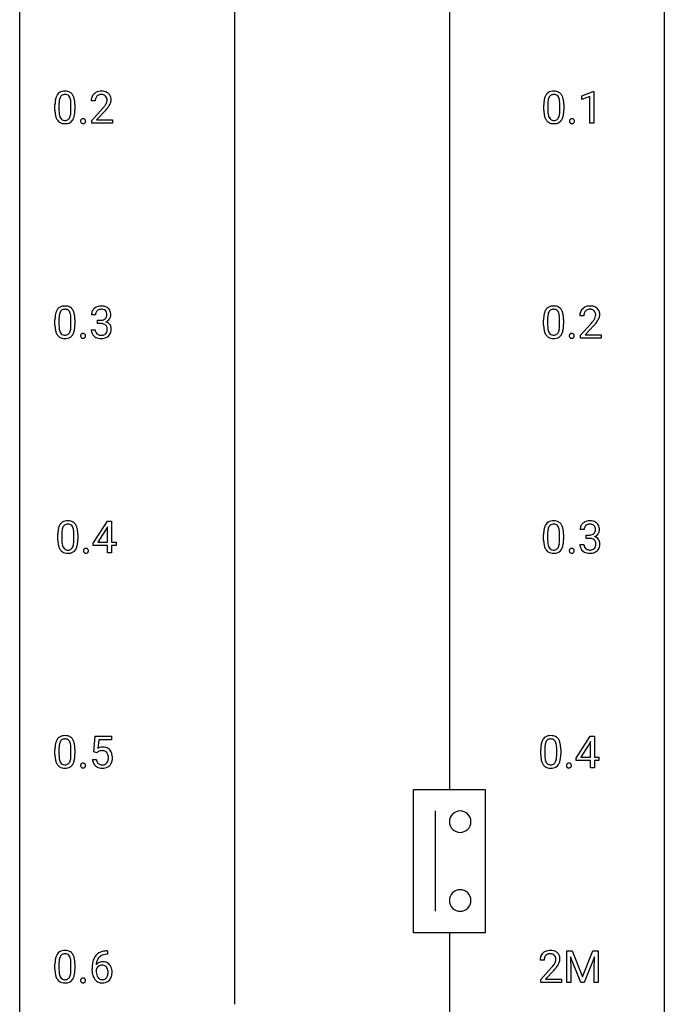
# Model space of a CAD drawing. Extents: x 3 to 27, y -3 to 140.
# Drawn here: x 3 to 27, y 67 to 104 of the extents above; entities that cross this region are included whole.
import ezdxf

# ---------------------------------------------------------------- set-up
doc = ezdxf.new("R2010")
doc.units = 0
doc.layers.add('DEFAULT_255_1_234', color=255, linetype='CONTINUOUS')
doc.layers.add('DEFAULT_255_2_778', color=255, linetype='CONTINUOUS')

msp = doc.modelspace()

# ---------------------------------------------------------------- linework, layer by layer
at = {"layer": 'DEFAULT_255_1_234'}
for p, q in [((23.541, 100.906), (23.967, 101.065)), ((23.541, 100.771), (23.541, 100.906)), ((23.84, 100.881), (23.541, 100.771)), ((23.84, 99.89), (23.84, 100.881)), ((23.967, 101.065), (23.99, 101.065)), ((23.99, 101.065), (23.99, 99.89)), ((4.081, 100.369), (4.081, 100.567)), ((4.23, 100.604), (4.23, 100.366)), ((4.67, 100.349), (4.67, 100.592)), ((4.819, 100.582), (4.819, 100.389)), ((5.568, 100.715), (5.42, 100.715)), ((5.442, 99.997), (5.847, 100.447)), ((22.14, 100.369), (22.14, 100.567)), ((22.289, 100.604), (22.289, 100.366)), ((22.73, 100.349), (22.73, 100.592)), ((22.878, 100.582), (22.878, 100.389)), ((5.935, 100.351), (5.621, 100.012)), ((5.442, 99.89), (5.442, 99.997)), ((6.209, 99.89), (5.442, 99.89)), ((5.621, 100.012), (6.209, 100.012)), ((6.209, 100.012), (6.209, 99.89)), ((23.99, 99.89), (23.84, 99.89)), ((5.58, 92.816), (5.431, 92.816)), ((23.62, 92.778), (23.471, 92.778)), ((4.081, 92.432), (4.081, 92.63)), ((4.23, 92.666), (4.23, 92.428)), ((4.67, 92.412), (4.67, 92.655)), ((4.819, 92.644), (4.819, 92.452)), ((5.658, 92.489), (5.658, 92.61)), ((5.658, 92.61), (5.77, 92.61)), ((5.77, 92.489), (5.658, 92.489)), ((22.132, 92.432), (22.132, 92.63)), ((22.281, 92.666), (22.281, 92.428)), ((22.722, 92.412), (22.722, 92.655)), ((22.87, 92.644), (22.87, 92.452)), ((23.494, 92.06), (23.898, 92.509)), ((23.986, 92.414), (23.673, 92.074)), ((5.421, 92.261), (5.57, 92.261)), ((23.494, 91.953), (23.494, 92.06)), ((23.673, 92.074), (24.26, 92.074)), ((24.26, 92.074), (24.26, 91.953)), ((24.26, 91.953), (23.494, 91.953)), ((5.494, 84.374), (6.017, 85.185)), ((6.017, 85.185), (6.175, 85.185)), ((6.175, 85.185), (6.175, 84.408)), ((6.008, 84.949), (5.662, 84.408)), ((6.026, 84.982), (6.008, 84.949)), ((6.026, 84.408), (6.026, 84.982)), ((23.631, 84.878), (23.482, 84.878)), ((4.187, 84.494), (4.187, 84.692)), ((4.335, 84.729), (4.335, 84.491)), ((4.776, 84.474), (4.776, 84.717)), ((4.925, 84.707), (4.925, 84.514)), ((5.662, 84.408), (6.026, 84.408)), ((6.175, 84.408), (6.338, 84.408)), ((6.338, 84.408), (6.338, 84.287)), ((22.132, 84.494), (22.132, 84.692)), ((22.281, 84.729), (22.281, 84.491)), ((22.722, 84.474), (22.722, 84.717)), ((22.87, 84.707), (22.87, 84.514)), ((23.71, 84.551), (23.71, 84.672)), ((23.71, 84.672), (23.821, 84.672)), ((23.821, 84.551), (23.71, 84.551)), ((5.494, 84.287), (5.494, 84.374)), ((6.026, 84.287), (5.494, 84.287)), ((6.026, 84.015), (6.026, 84.287)), ((6.338, 84.287), (6.175, 84.287)), ((6.175, 84.287), (6.175, 84.015)), ((23.472, 84.324), (23.621, 84.324)), ((6.175, 84.015), (6.026, 84.015)), ((5.511, 76.664), (5.57, 77.247)), ((5.57, 77.247), (6.169, 77.247)), ((6.169, 77.247), (6.169, 77.11)), ((23.333, 76.437), (23.857, 77.247)), ((23.857, 77.247), (24.015, 77.247)), ((24.015, 77.247), (24.015, 76.471)), ((4.23, 76.791), (4.23, 76.553)), ((4.67, 76.537), (4.67, 76.78)), ((4.819, 76.769), (4.819, 76.577)), ((5.696, 77.11), (5.661, 76.791)), ((6.169, 77.11), (5.696, 77.11)), ((22.175, 76.791), (22.175, 76.553)), ((22.616, 76.537), (22.616, 76.78)), ((22.764, 76.769), (22.764, 76.577)), ((23.848, 77.012), (23.502, 76.471)), ((23.866, 77.044), (23.848, 77.012)), ((23.866, 76.471), (23.866, 77.044)), ((4.081, 76.557), (4.081, 76.755)), ((5.629, 76.634), (5.511, 76.664)), ((5.669, 76.666), (5.629, 76.634)), ((22.026, 76.557), (22.026, 76.755)), ((23.333, 76.349), (23.333, 76.437)), ((23.502, 76.471), (23.866, 76.471)), ((24.015, 76.471), (24.177, 76.471)), ((24.177, 76.471), (24.177, 76.349)), ((5.469, 76.386), (5.609, 76.386)), ((23.866, 76.349), (23.333, 76.349)), ((23.866, 76.078), (23.866, 76.349)), ((24.015, 76.078), (23.866, 76.078)), ((24.177, 76.349), (24.015, 76.349)), ((24.015, 76.349), (24.015, 76.078)), ((6.025, 69.185), (5.998, 69.185)), ((5.999, 69.311), (6.025, 69.311)), ((6.025, 69.311), (6.025, 69.185)), ((22.987, 69.31), (23.186, 69.31)), ((22.987, 68.14), (22.987, 69.31)), ((23.186, 69.31), (23.568, 68.356)), ((23.568, 68.356), (23.951, 69.31)), ((23.951, 69.31), (24.151, 69.31)), ((24.151, 69.31), (24.151, 68.14)), ((4.081, 68.619), (4.081, 68.817)), ((4.23, 68.854), (4.23, 68.616)), ((4.67, 68.599), (4.67, 68.842)), ((4.819, 68.832), (4.819, 68.639)), ((22.151, 68.965), (22.002, 68.965)), ((23.509, 68.14), (23.126, 69.085)), ((23.126, 69.085), (23.141, 68.596)), ((24.011, 69.087), (23.627, 68.14)), ((23.996, 68.596), (24.011, 69.087)), ((5.451, 68.585), (5.451, 68.642)), ((5.601, 68.623), (5.601, 68.568)), ((22.025, 68.247), (22.429, 68.697)), ((22.517, 68.601), (22.204, 68.262)), ((23.141, 68.596), (23.141, 68.14)), ((23.996, 68.14), (23.996, 68.596)), ((22.025, 68.14), (22.025, 68.247)), ((22.791, 68.14), (22.025, 68.14)), ((22.204, 68.262), (22.791, 68.262)), ((22.791, 68.262), (22.791, 68.14)), ((23.141, 68.14), (22.987, 68.14)), ((23.627, 68.14), (23.509, 68.14)), ((24.151, 68.14), (23.996, 68.14))]:
    msp.add_line(p, q, dxfattribs=at)
for centre, radius, start, end in [((4.824, 100.623), 0.74, 164.3059, 173.9002), ((4.533, 100.707), 0.437, 148.7922, 164.5684), ((4.438, 100.76), 0.328, 144.5884, 148.1176), ((4.403, 100.784), 0.286, 101.6441, 144.5142), ((4.744, 100.655), 0.511, 163.3763, 172.1411), ((4.535, 100.719), 0.292, 149.4209, 163.6286), ((4.429, 100.783), 0.168, 105.7981, 149.7388), ((4.446, 100.615), 0.46, 89.5284, 102.582), ((4.447, 100.716), 0.237, 89.3807, 105.6763), ((4.454, 100.612), 0.464, 77.0438, 90.5081), ((4.451, 100.691), 0.263, 81.106, 90.2185), ((4.469, 100.779), 0.173, 30.7408, 82.4657), ((4.494, 100.776), 0.295, 48.2779, 77.4995), ((4.416, 100.745), 0.236, 24.2871, 31.3936), ((4.299, 100.695), 0.363, 12.0806, 23.8174), ((4.501, 100.789), 0.281, 36.3142, 47.6306), ((4.414, 100.73), 0.386, 18.2932, 35.6769), ((4.16, 100.643), 0.654, 8.0247, 18.5605), ((5.827, 100.719), 0.407, 163.2879, 180.5582), ((5.747, 100.741), 0.324, 133.4541, 162.947), ((5.764, 100.722), 0.35, 100.7869, 133.4384), ((5.88, 100.72), 0.312, 165.9093, 178.8684), ((5.78, 100.747), 0.208, 136.1757, 166.3675), ((5.768, 100.757), 0.192, 129.7279, 135.7542), ((5.775, 100.744), 0.207, 102.1739, 129.2062), ((5.799, 100.567), 0.508, 89.6605, 101.3704), ((5.8, 100.641), 0.313, 89.5461, 102.5419), ((5.806, 100.574), 0.502, 78.2171, 90.413), ((5.803, 100.695), 0.259, 82.1602, 90.1506), ((5.816, 100.769), 0.184, 43.4415, 83.1661), ((5.841, 100.736), 0.336, 55.9268, 78.4889), ((5.809, 100.761), 0.195, 16.1715, 43.5284), ((5.758, 100.747), 0.248, 359.4866, 15.934), ((5.861, 100.77), 0.297, 47.9292, 55.4054), ((5.871, 100.78), 0.283, 4.3348, 48.0561), ((5.762, 100.763), 0.393, 359.9252, 5.5968), ((22.883, 100.623), 0.74, 164.3059, 173.9002), ((22.592, 100.707), 0.437, 148.7922, 164.5684), ((22.497, 100.76), 0.328, 144.5884, 148.1176), ((22.463, 100.784), 0.286, 101.6441, 144.5142), ((22.803, 100.655), 0.511, 163.3763, 172.1411), ((22.594, 100.719), 0.292, 149.4209, 163.6286), ((22.488, 100.783), 0.168, 105.7981, 149.7388), ((22.505, 100.615), 0.46, 89.5284, 102.582), ((22.506, 100.716), 0.237, 89.3807, 105.6763), ((22.513, 100.612), 0.464, 77.0438, 90.5081), ((22.51, 100.691), 0.263, 81.106, 90.2185), ((22.528, 100.779), 0.173, 30.7408, 82.4657), ((22.553, 100.776), 0.295, 48.2779, 77.4995), ((22.475, 100.745), 0.236, 24.2871, 31.3936), ((22.358, 100.695), 0.363, 12.0806, 23.8174), ((22.56, 100.789), 0.281, 36.3142, 47.6306), ((22.474, 100.73), 0.386, 18.2932, 35.6769), ((22.219, 100.643), 0.654, 8.0247, 18.5605), ((5.276, 100.572), 1.195, 173.7676, 180.2316), ((5.074, 100.608), 0.844, 172.0259, 178.0703), ((5.377, 100.594), 1.148, 177.8632, 179.5044), ((4.023, 100.634), 0.646, 4.8362, 12.2905), ((3.602, 100.596), 1.068, 359.809, 4.9408), ((3.744, 100.581), 1.075, 1.1274, 8.1718), ((3.42, 100.569), 1.399, 0.5424, 1.3863), ((5.967, 100.715), 0.398, 178.4382, 180.0084), ((4.498, 101.64), 1.801, 318.5132, 320.7828), ((5.027, 101.21), 1.119, 320.7373, 323.9737), ((5.419, 100.926), 0.635, 323.8962, 328.6421), ((5.623, 100.799), 0.395, 328.8299, 331.7899), ((5.723, 100.748), 0.282, 331.4255, 352.9365), ((5.134, 101.129), 1.115, 319.6473, 327.0958), ((5.737, 100.745), 0.269, 353.2249, 0.0169), ((5.533, 100.873), 0.641, 326.9135, 338.3505), ((5.804, 100.769), 0.35, 337.8914, 358.9968), ((23.335, 100.572), 1.195, 173.7676, 180.2316), ((23.436, 100.594), 1.148, 177.8632, 179.5044), ((23.133, 100.608), 0.844, 172.0259, 178.0703), ((22.082, 100.634), 0.646, 4.8362, 12.2905), ((21.661, 100.596), 1.068, 359.809, 4.9408), ((21.803, 100.581), 1.075, 1.1274, 8.1718), ((21.479, 100.569), 1.399, 0.5424, 1.3863), ((5.433, 100.387), 1.353, 180.7449, 181.151), ((5.153, 100.376), 1.072, 180.8976, 188.0056), ((4.758, 100.319), 0.673, 187.8816, 198.2347), ((4.509, 100.235), 0.41, 197.9694, 215.2624), ((5.27, 100.362), 1.04, 179.7996, 185.246), ((4.866, 100.324), 0.634, 185.1412, 193.008), ((4.601, 100.261), 0.363, 192.7898, 205.2508), ((4.497, 100.215), 0.248, 205.8005, 211.2538), ((4.444, 100.18), 0.185, 210.379, 238.4008), ((4.468, 100.169), 0.171, 287.7958, 329.0809), ((4.372, 100.229), 0.284, 328.6635, 343.3325), ((4.155, 100.296), 0.512, 343.0499, 351.9393), ((3.808, 100.347), 0.862, 351.8069, 357.7959), ((3.484, 100.364), 1.186, 357.5872, 359.2678), ((4.358, 100.247), 0.447, 329.2804, 344.7473), ((4.058, 100.332), 0.758, 344.4935, 353.9765), ((3.594, 100.384), 1.225, 353.8442, 0.2288), ((5.104, 99.984), 0.0724, 105.6856, 137.8495), ((5.116, 99.946), 0.113, 92.6088, 106.1991), ((5.119, 99.906), 0.152, 89.9661, 93.0733), ((5.12, 99.928), 0.13, 78.4379, 90.4312), ((5.13, 99.973), 0.0841, 56.8961, 78.736), ((4.751, 101.445), 1.611, 317.2587, 319.9046), ((23.493, 100.387), 1.353, 180.7449, 181.151), ((23.213, 100.376), 1.072, 180.8976, 188.0056), ((22.817, 100.319), 0.673, 187.8816, 198.2347), ((22.568, 100.235), 0.41, 197.9694, 215.2624), ((23.329, 100.362), 1.04, 179.7996, 185.246), ((22.925, 100.324), 0.634, 185.1412, 193.008), ((22.661, 100.261), 0.363, 192.7898, 205.2508), ((22.556, 100.215), 0.248, 205.8005, 211.2538), ((22.504, 100.18), 0.185, 210.379, 238.4008), ((22.527, 100.169), 0.171, 287.7958, 329.0809), ((22.431, 100.229), 0.284, 328.6635, 343.3325), ((22.214, 100.296), 0.512, 343.0499, 351.9393), ((21.867, 100.347), 0.862, 351.8069, 357.7959), ((21.544, 100.364), 1.186, 357.5872, 359.2678), ((22.417, 100.247), 0.447, 329.2804, 344.7473), ((22.118, 100.332), 0.758, 344.4935, 353.9765), ((21.654, 100.384), 1.225, 353.8442, 0.2288), ((23.164, 99.984), 0.0724, 105.6856, 137.8495), ((23.176, 99.946), 0.113, 92.6088, 106.1991), ((23.179, 99.906), 0.152, 89.9661, 93.0733), ((23.18, 99.928), 0.13, 78.4379, 90.4312), ((23.189, 99.973), 0.0841, 56.8961, 78.736), ((4.407, 100.167), 0.287, 215.8618, 257.2789), ((4.447, 100.322), 0.447, 256.6229, 270.5104), ((4.442, 100.184), 0.188, 239.6521, 265.9794), ((4.451, 100.252), 0.256, 265.1315, 270.0603), ((4.454, 100.219), 0.224, 269.3315, 287.2178), ((4.454, 100.334), 0.459, 269.5977, 281.6734), ((4.495, 100.167), 0.288, 280.5801, 324.9173), ((4.457, 100.193), 0.334, 324.9352, 328.616), ((5.135, 99.969), 0.107, 163.5418, 180.5078), ((5.141, 99.968), 0.113, 179.9643, 183.9868), ((5.114, 99.965), 0.0861, 182.9228, 222.5983), ((5.116, 99.974), 0.0871, 138.1647, 163.2316), ((5.101, 99.952), 0.0679, 222.6244, 239.2478), ((5.109, 99.968), 0.085, 239.7588, 259.3114), ((5.118, 100.015), 0.134, 259.0491, 270.418), ((5.12, 100.037), 0.156, 269.9524, 273.5464), ((5.123, 99.997), 0.115, 273.1293, 286.3135), ((5.135, 99.959), 0.0755, 285.8515, 315.9415), ((5.136, 99.984), 0.0714, 42.65, 56.3125), ((5.124, 99.972), 0.0888, 3.8143, 42.6366), ((5.129, 99.964), 0.0834, 316.0805, 340.3842), ((5.118, 99.967), 0.095, 340.9376, 0.5751), ((5.095, 99.968), 0.118, 359.9477, 4.8306), ((22.466, 100.167), 0.287, 215.8618, 257.2789), ((22.506, 100.322), 0.447, 256.6229, 270.5104), ((22.502, 100.184), 0.188, 239.6521, 265.9794), ((22.51, 100.252), 0.256, 265.1315, 270.0603), ((22.513, 100.219), 0.224, 269.3315, 287.2178), ((22.514, 100.334), 0.459, 269.5977, 281.6734), ((22.554, 100.167), 0.288, 280.5801, 324.9173), ((22.516, 100.193), 0.334, 324.9352, 328.616), ((23.194, 99.969), 0.107, 163.5418, 180.5078), ((23.2, 99.968), 0.113, 179.9643, 183.9868), ((23.173, 99.965), 0.0861, 182.9228, 222.5983), ((23.175, 99.974), 0.0871, 138.1647, 163.2316), ((23.16, 99.952), 0.0679, 222.6244, 239.2478), ((23.168, 99.968), 0.085, 239.7588, 259.3114), ((23.178, 100.015), 0.134, 259.0491, 270.418), ((23.179, 100.037), 0.156, 269.9524, 273.5464), ((23.182, 99.997), 0.115, 273.1293, 286.3135), ((23.194, 99.959), 0.0755, 285.8515, 315.9415), ((23.196, 99.984), 0.0714, 42.65, 56.3125), ((23.183, 99.972), 0.0888, 3.8143, 42.6366), ((23.188, 99.964), 0.0834, 316.0805, 340.3842), ((23.177, 99.967), 0.095, 340.9376, 0.5751), ((23.154, 99.968), 0.118, 359.9477, 4.8306), ((4.446, 92.678), 0.46, 89.5284, 102.582), ((4.454, 92.674), 0.464, 77.0438, 90.5081), ((5.768, 92.785), 0.352, 96.9875, 131.9691), ((5.79, 92.66), 0.478, 89.8596, 97.7825), ((5.795, 92.634), 0.504, 78.3655, 90.4132), ((22.497, 92.678), 0.46, 89.5284, 102.582), ((22.505, 92.674), 0.464, 77.0438, 90.5081), ((23.85, 92.63), 0.508, 89.6605, 101.3704), ((23.857, 92.636), 0.502, 78.2171, 90.413), ((4.824, 92.686), 0.74, 164.3059, 173.9002), ((4.533, 92.77), 0.437, 148.7922, 164.5684), ((4.438, 92.823), 0.328, 144.5884, 148.1176), ((4.403, 92.847), 0.286, 101.6441, 144.5142), ((5.074, 92.671), 0.844, 172.0259, 178.0703), ((4.744, 92.718), 0.511, 163.3763, 172.1411), ((4.535, 92.782), 0.292, 149.4209, 163.6286), ((4.429, 92.846), 0.168, 105.7981, 149.7388), ((4.447, 92.779), 0.237, 89.3807, 105.6763), ((4.451, 92.753), 0.263, 81.106, 90.2185), ((4.469, 92.841), 0.173, 30.7408, 82.4657), ((4.494, 92.838), 0.295, 48.2779, 77.4995), ((4.416, 92.807), 0.236, 24.2871, 31.3936), ((4.299, 92.757), 0.363, 12.0806, 23.8174), ((4.023, 92.696), 0.646, 4.8362, 12.2905), ((4.501, 92.851), 0.281, 36.3142, 47.6306), ((4.414, 92.793), 0.386, 18.2932, 35.6769), ((4.16, 92.705), 0.654, 8.0247, 18.5605), ((3.744, 92.644), 1.075, 1.1274, 8.1718), ((5.741, 92.82), 0.31, 155.3484, 180.7485), ((5.736, 92.817), 0.307, 131.5745, 154.4798), ((5.836, 92.816), 0.257, 172.5097, 180.1367), ((5.764, 92.829), 0.183, 133.8349, 173.5344), ((5.769, 92.823), 0.191, 103.2932, 133.5619), ((5.789, 92.743), 0.273, 89.5325, 103.5319), ((5.795, 92.716), 0.301, 76.1117, 90.7026), ((5.833, 92.854), 0.157, 13.9577, 77.6713), ((5.83, 92.8), 0.334, 56.6229, 78.6387), ((5.817, 92.798), 0.177, 311.7324, 354.2802), ((5.699, 92.815), 0.297, 359.1805, 15.0453), ((5.745, 92.81), 0.251, 353.0938, 0.1181), ((5.852, 92.838), 0.291, 47.0254, 56.0854), ((5.854, 92.842), 0.287, 10.9208, 46.7778), ((5.901, 92.809), 0.243, 332.355, 359.7179), ((5.717, 92.81), 0.427, 359.6364, 11.6087), ((22.875, 92.686), 0.74, 164.3059, 173.9002), ((22.584, 92.77), 0.437, 148.7922, 164.5684), ((22.489, 92.823), 0.328, 144.5884, 148.1176), ((22.455, 92.847), 0.286, 101.6441, 144.5142), ((23.125, 92.671), 0.844, 172.0259, 178.0703), ((22.795, 92.718), 0.511, 163.3763, 172.1411), ((22.586, 92.782), 0.292, 149.4209, 163.6286), ((22.48, 92.846), 0.168, 105.7981, 149.7388), ((22.498, 92.779), 0.237, 89.3807, 105.6763), ((22.502, 92.753), 0.263, 81.106, 90.2185), ((22.52, 92.841), 0.173, 30.7408, 82.4657), ((22.545, 92.838), 0.295, 48.2779, 77.4995), ((22.467, 92.807), 0.236, 24.2871, 31.3936), ((22.35, 92.757), 0.363, 12.0806, 23.8174), ((22.074, 92.696), 0.646, 4.8362, 12.2905), ((22.552, 92.851), 0.281, 36.3142, 47.6306), ((22.466, 92.793), 0.386, 18.2932, 35.6769), ((22.211, 92.705), 0.654, 8.0247, 18.5605), ((21.795, 92.644), 1.075, 1.1274, 8.1718), ((23.878, 92.782), 0.407, 163.2879, 180.5582), ((23.798, 92.804), 0.324, 133.4541, 162.947), ((23.816, 92.785), 0.35, 100.7869, 133.4384), ((23.932, 92.783), 0.312, 165.9093, 178.8684), ((24.018, 92.778), 0.398, 178.4382, 180.0084), ((23.831, 92.81), 0.208, 136.1757, 166.3675), ((23.819, 92.819), 0.192, 129.7279, 135.7542), ((23.827, 92.807), 0.207, 102.1739, 129.2062), ((23.851, 92.704), 0.313, 89.5461, 102.5419), ((23.854, 92.757), 0.259, 82.1602, 90.1506), ((23.867, 92.831), 0.184, 43.4415, 83.1661), ((23.892, 92.798), 0.336, 55.9268, 78.4889), ((23.86, 92.823), 0.195, 16.1715, 43.5284), ((23.774, 92.81), 0.282, 331.4255, 352.9365), ((23.809, 92.81), 0.248, 359.4866, 15.934), ((23.788, 92.807), 0.269, 353.2249, 0.0169), ((23.912, 92.832), 0.297, 47.9292, 55.4054), ((23.922, 92.843), 0.283, 4.3348, 48.0561), ((23.856, 92.831), 0.35, 337.8914, 358.9968), ((23.813, 92.826), 0.393, 359.9252, 5.5968), ((5.276, 92.635), 1.195, 173.7676, 180.2316), ((5.433, 92.449), 1.353, 180.7449, 181.151), ((5.153, 92.439), 1.072, 180.8976, 188.0056), ((5.377, 92.656), 1.148, 177.8632, 179.5044), ((5.27, 92.425), 1.04, 179.7996, 185.246), ((3.602, 92.658), 1.068, 359.809, 4.9408), ((3.484, 92.427), 1.186, 357.5872, 359.2678), ((3.594, 92.447), 1.225, 353.8442, 0.2288), ((3.42, 92.631), 1.399, 0.5424, 1.3863), ((5.767, 92.949), 0.339, 270.492, 281.8952), ((5.765, 92.033), 0.456, 84.0193, 89.3331), ((5.781, 92.169), 0.319, 71.901, 84.3554), ((5.791, 92.839), 0.226, 281.6692, 301.2943), ((5.817, 92.275), 0.207, 49.5089, 72.1836), ((5.808, 92.808), 0.191, 301.7833, 311.7545), ((5.835, 92.3), 0.176, 12.9498, 48.7551), ((5.824, 92.882), 0.357, 292.5402, 293.6925), ((5.863, 92.237), 0.331, 57.6435, 72.8625), ((5.851, 92.829), 0.297, 292.9802, 325.2392), ((5.898, 92.294), 0.263, 36.7249, 57.4698), ((5.836, 92.84), 0.315, 325.2334, 332.8746), ((5.897, 92.296), 0.263, 8.0545, 36.3561), ((23.327, 92.635), 1.195, 173.7676, 180.2316), ((23.485, 92.449), 1.353, 180.7449, 181.151), ((23.205, 92.439), 1.072, 180.8976, 188.0056), ((23.428, 92.656), 1.148, 177.8632, 179.5044), ((23.321, 92.425), 1.04, 179.7996, 185.246), ((21.653, 92.658), 1.068, 359.809, 4.9408), ((21.536, 92.427), 1.186, 357.5872, 359.2678), ((21.646, 92.447), 1.225, 353.8442, 0.2288), ((21.471, 92.631), 1.399, 0.5424, 1.3863), ((22.549, 93.702), 1.801, 318.5132, 320.7828), ((23.078, 93.272), 1.119, 320.7373, 323.9737), ((23.47, 92.988), 0.635, 323.8962, 328.6421), ((22.802, 93.508), 1.611, 317.2587, 319.9046), ((23.675, 92.862), 0.395, 328.8299, 331.7899), ((23.186, 93.191), 1.115, 319.6473, 327.0958), ((23.584, 92.936), 0.641, 326.9135, 338.3505), ((4.758, 92.382), 0.673, 187.8816, 198.2347), ((4.509, 92.298), 0.41, 197.9694, 215.2624), ((4.407, 92.229), 0.287, 215.8618, 257.2789), ((4.866, 92.386), 0.634, 185.1412, 193.008), ((4.601, 92.324), 0.363, 192.7898, 205.2508), ((4.497, 92.277), 0.248, 205.8005, 211.2538), ((4.444, 92.242), 0.185, 210.379, 238.4008), ((4.442, 92.247), 0.188, 239.6521, 265.9794), ((4.451, 92.314), 0.256, 265.1315, 270.0603), ((4.454, 92.282), 0.224, 269.3315, 287.2178), ((4.468, 92.231), 0.171, 287.7958, 329.0809), ((4.495, 92.229), 0.288, 280.5801, 324.9173), ((4.372, 92.291), 0.284, 328.6635, 343.3325), ((4.155, 92.359), 0.512, 343.0499, 351.9393), ((3.808, 92.41), 0.862, 351.8069, 357.7959), ((4.457, 92.255), 0.334, 324.9352, 328.616), ((4.358, 92.31), 0.447, 329.2804, 344.7473), ((4.058, 92.395), 0.758, 344.4935, 353.9765), ((5.135, 92.032), 0.107, 163.5418, 180.5078), ((5.116, 92.037), 0.0871, 138.1647, 163.2316), ((5.104, 92.046), 0.0724, 105.6856, 137.8495), ((5.116, 92.008), 0.113, 92.6088, 106.1991), ((5.119, 91.968), 0.152, 89.9661, 93.0733), ((5.12, 91.991), 0.13, 78.4379, 90.4312), ((5.13, 92.036), 0.0841, 56.8961, 78.736), ((5.136, 92.047), 0.0714, 42.65, 56.3125), ((5.124, 92.035), 0.0888, 3.8143, 42.6366), ((5.817, 92.261), 0.396, 179.9755, 183.2323), ((5.713, 92.248), 0.291, 181.8183, 229.6455), ((5.799, 92.259), 0.229, 179.4465, 196.2869), ((5.751, 92.246), 0.179, 196.5661, 227.7059), ((5.767, 92.264), 0.203, 227.7652, 257.8763), ((5.789, 92.358), 0.3, 257.4584, 270.4266), ((5.794, 92.387), 0.329, 269.5962, 280.8789), ((5.817, 92.273), 0.212, 280.6346, 299.8596), ((5.836, 92.237), 0.171, 300.3576, 314.5518), ((5.828, 92.243), 0.182, 315.0728, 345.0431), ((5.735, 92.269), 0.278, 344.5987, 357.927), ((5.748, 92.278), 0.265, 359.5048, 13.424), ((5.646, 92.276), 0.367, 357.4749, 0.0231), ((5.862, 92.251), 0.297, 311.636, 343.7652), ((5.773, 92.275), 0.389, 343.983, 0.5572), ((5.811, 92.28), 0.351, 359.8321, 8.587), ((22.809, 92.382), 0.673, 187.8816, 198.2347), ((22.56, 92.298), 0.41, 197.9694, 215.2624), ((22.458, 92.229), 0.287, 215.8618, 257.2789), ((22.917, 92.386), 0.634, 185.1412, 193.008), ((22.653, 92.324), 0.363, 192.7898, 205.2508), ((22.548, 92.277), 0.248, 205.8005, 211.2538), ((22.496, 92.242), 0.185, 210.379, 238.4008), ((22.494, 92.247), 0.188, 239.6521, 265.9794), ((22.502, 92.314), 0.256, 265.1315, 270.0603), ((22.505, 92.282), 0.224, 269.3315, 287.2178), ((22.519, 92.231), 0.171, 287.7958, 329.0809), ((22.546, 92.229), 0.288, 280.5801, 324.9173), ((22.423, 92.291), 0.284, 328.6635, 343.3325), ((22.206, 92.359), 0.512, 343.0499, 351.9393), ((21.859, 92.41), 0.862, 351.8069, 357.7959), ((22.508, 92.255), 0.334, 324.9352, 328.616), ((22.409, 92.31), 0.447, 329.2804, 344.7473), ((22.11, 92.395), 0.758, 344.4935, 353.9765), ((23.186, 92.032), 0.107, 163.5418, 180.5078), ((23.167, 92.037), 0.0871, 138.1647, 163.2316), ((23.156, 92.046), 0.0724, 105.6856, 137.8495), ((23.168, 92.008), 0.113, 92.6088, 106.1991), ((23.171, 91.968), 0.152, 89.9661, 93.0733), ((23.172, 91.991), 0.13, 78.4379, 90.4312), ((23.181, 92.036), 0.0841, 56.8961, 78.736), ((23.188, 92.047), 0.0714, 42.65, 56.3125), ((23.175, 92.035), 0.0888, 3.8143, 42.6366), ((4.447, 92.384), 0.447, 256.6229, 270.5104), ((4.454, 92.396), 0.459, 269.5977, 281.6734), ((5.141, 92.031), 0.113, 179.9643, 183.9868), ((5.114, 92.027), 0.0861, 182.9228, 222.5983), ((5.101, 92.015), 0.0679, 222.6244, 239.2478), ((5.109, 92.03), 0.085, 239.7588, 259.3114), ((5.118, 92.078), 0.134, 259.0491, 270.418), ((5.12, 92.1), 0.156, 269.9524, 273.5464), ((5.123, 92.059), 0.115, 273.1293, 286.3135), ((5.135, 92.021), 0.0755, 285.8515, 315.9415), ((5.129, 92.027), 0.0834, 316.0805, 340.3842), ((5.118, 92.03), 0.095, 340.9376, 0.5751), ((5.095, 92.031), 0.118, 359.9477, 4.8306), ((5.754, 92.295), 0.354, 229.4223, 256.8556), ((5.788, 92.433), 0.496, 256.6829, 270.4412), ((5.794, 92.437), 0.5, 269.7286, 280.3856), ((5.824, 92.294), 0.354, 279.783, 311.6256), ((22.498, 92.384), 0.447, 256.6229, 270.5104), ((22.506, 92.396), 0.459, 269.5977, 281.6734), ((23.192, 92.031), 0.113, 179.9643, 183.9868), ((23.165, 92.027), 0.0861, 182.9228, 222.5983), ((23.152, 92.015), 0.0679, 222.6244, 239.2478), ((23.16, 92.03), 0.085, 239.7588, 259.3114), ((23.17, 92.078), 0.134, 259.0491, 270.418), ((23.171, 92.1), 0.156, 269.9524, 273.5464), ((23.174, 92.059), 0.115, 273.1293, 286.3135), ((23.186, 92.021), 0.0755, 285.8515, 315.9415), ((23.18, 92.027), 0.0834, 316.0805, 340.3842), ((23.169, 92.03), 0.095, 340.9376, 0.5751), ((23.146, 92.031), 0.118, 359.9477, 4.8306), ((4.509, 84.909), 0.286, 101.6441, 144.5142), ((4.552, 84.74), 0.46, 89.5284, 102.582), ((4.56, 84.737), 0.464, 77.0438, 90.5081), ((4.6, 84.901), 0.295, 48.2779, 77.4995), ((22.455, 84.909), 0.286, 101.6441, 144.5142), ((22.497, 84.74), 0.46, 89.5284, 102.582), ((22.505, 84.737), 0.464, 77.0438, 90.5081), ((22.545, 84.901), 0.295, 48.2779, 77.4995), ((23.819, 84.848), 0.352, 96.9875, 131.9691), ((23.841, 84.723), 0.478, 89.8596, 97.7825), ((23.846, 84.697), 0.504, 78.3655, 90.4132), ((23.882, 84.863), 0.334, 56.6229, 78.6387), ((23.903, 84.9), 0.291, 47.0254, 56.0854), ((5.382, 84.697), 1.195, 173.7676, 180.2316), ((4.93, 84.748), 0.74, 164.3059, 173.9002), ((4.639, 84.832), 0.437, 148.7922, 164.5684), ((4.543, 84.885), 0.328, 144.5884, 148.1176), ((5.18, 84.733), 0.844, 172.0259, 178.0703), ((4.85, 84.78), 0.511, 163.3763, 172.1411), ((4.641, 84.844), 0.292, 149.4209, 163.6286), ((4.535, 84.908), 0.168, 105.7981, 149.7388), ((4.553, 84.841), 0.237, 89.3807, 105.6763), ((4.556, 84.816), 0.263, 81.106, 90.2185), ((4.574, 84.904), 0.173, 30.7408, 82.4657), ((4.522, 84.87), 0.236, 24.2871, 31.3936), ((4.405, 84.82), 0.363, 12.0806, 23.8174), ((4.129, 84.759), 0.646, 4.8362, 12.2905), ((3.708, 84.721), 1.068, 359.809, 4.9408), ((4.607, 84.914), 0.281, 36.3142, 47.6306), ((4.52, 84.855), 0.386, 18.2932, 35.6769), ((4.266, 84.768), 0.654, 8.0247, 18.5605), ((3.85, 84.706), 1.075, 1.1274, 8.1718), ((23.327, 84.697), 1.195, 173.7676, 180.2316), ((22.875, 84.748), 0.74, 164.3059, 173.9002), ((22.584, 84.832), 0.437, 148.7922, 164.5684), ((22.489, 84.885), 0.328, 144.5884, 148.1176), ((23.125, 84.733), 0.844, 172.0259, 178.0703), ((22.795, 84.78), 0.511, 163.3763, 172.1411), ((22.586, 84.844), 0.292, 149.4209, 163.6286), ((22.48, 84.908), 0.168, 105.7981, 149.7388), ((22.498, 84.841), 0.237, 89.3807, 105.6763), ((22.502, 84.816), 0.263, 81.106, 90.2185), ((22.52, 84.904), 0.173, 30.7408, 82.4657), ((22.467, 84.87), 0.236, 24.2871, 31.3936), ((22.35, 84.82), 0.363, 12.0806, 23.8174), ((22.074, 84.759), 0.646, 4.8362, 12.2905), ((21.653, 84.721), 1.068, 359.809, 4.9408), ((22.552, 84.914), 0.281, 36.3142, 47.6306), ((22.466, 84.855), 0.386, 18.2932, 35.6769), ((22.211, 84.768), 0.654, 8.0247, 18.5605), ((21.795, 84.706), 1.075, 1.1274, 8.1718), ((23.793, 84.882), 0.31, 155.3484, 180.7485), ((23.788, 84.879), 0.307, 131.5745, 154.4798), ((23.888, 84.879), 0.257, 172.5097, 180.1367), ((23.815, 84.891), 0.183, 133.8349, 173.5344), ((23.82, 84.885), 0.191, 103.2932, 133.5619), ((23.84, 84.806), 0.273, 89.5325, 103.5319), ((23.846, 84.778), 0.301, 76.1117, 90.7026), ((23.884, 84.917), 0.157, 13.9577, 77.6713), ((23.869, 84.86), 0.177, 311.7324, 354.2802), ((23.75, 84.877), 0.297, 359.1805, 15.0453), ((23.796, 84.873), 0.251, 353.0938, 0.1181), ((23.905, 84.904), 0.287, 10.9208, 46.7778), ((23.952, 84.871), 0.243, 332.355, 359.7179), ((23.769, 84.873), 0.427, 359.6364, 11.6087), ((5.539, 84.512), 1.353, 180.7449, 181.151), ((5.259, 84.501), 1.072, 180.8976, 188.0056), ((5.483, 84.719), 1.148, 177.8632, 179.5044), ((5.376, 84.487), 1.04, 179.7996, 185.246), ((3.914, 84.472), 0.862, 351.8069, 357.7959), ((3.59, 84.489), 1.186, 357.5872, 359.2678), ((3.7, 84.509), 1.225, 353.8442, 0.2288), ((3.526, 84.694), 1.399, 0.5424, 1.3863), ((23.485, 84.512), 1.353, 180.7449, 181.151), ((23.205, 84.501), 1.072, 180.8976, 188.0056), ((23.428, 84.719), 1.148, 177.8632, 179.5044), ((23.321, 84.487), 1.04, 179.7996, 185.246), ((21.859, 84.472), 0.862, 351.8069, 357.7959), ((21.536, 84.489), 1.186, 357.5872, 359.2678), ((21.646, 84.509), 1.225, 353.8442, 0.2288), ((21.471, 84.694), 1.399, 0.5424, 1.3863), ((23.818, 85.012), 0.339, 270.492, 281.8952), ((23.816, 84.096), 0.456, 84.0193, 89.3331), ((23.832, 84.232), 0.319, 71.901, 84.3554), ((23.842, 84.901), 0.226, 281.6692, 301.2943), ((23.868, 84.338), 0.207, 49.5089, 72.1836), ((23.859, 84.87), 0.191, 301.7833, 311.7545), ((23.886, 84.363), 0.176, 12.9498, 48.7551), ((23.875, 84.945), 0.357, 292.5402, 293.6925), ((23.914, 84.299), 0.331, 57.6435, 72.8625), ((23.902, 84.891), 0.297, 292.9802, 325.2392), ((23.799, 84.341), 0.265, 359.5048, 13.424), ((23.95, 84.357), 0.263, 36.7249, 57.4698), ((23.887, 84.902), 0.315, 325.2334, 332.8746), ((23.948, 84.358), 0.263, 8.0545, 36.3561), ((4.863, 84.444), 0.673, 187.8816, 198.2347), ((4.615, 84.36), 0.41, 197.9694, 215.2624), ((4.513, 84.292), 0.287, 215.8618, 257.2789), ((4.972, 84.449), 0.634, 185.1412, 193.008), ((4.707, 84.386), 0.363, 192.7898, 205.2508), ((4.603, 84.34), 0.248, 205.8005, 211.2538), ((4.55, 84.305), 0.185, 210.379, 238.4008), ((4.548, 84.309), 0.188, 239.6521, 265.9794), ((4.557, 84.377), 0.256, 265.1315, 270.0603), ((4.56, 84.344), 0.224, 269.3315, 287.2178), ((4.573, 84.294), 0.171, 287.7958, 329.0809), ((4.6, 84.292), 0.288, 280.5801, 324.9173), ((4.478, 84.354), 0.284, 328.6635, 343.3325), ((4.26, 84.421), 0.512, 343.0499, 351.9393), ((4.563, 84.318), 0.334, 324.9352, 328.616), ((4.463, 84.372), 0.447, 329.2804, 344.7473), ((4.164, 84.457), 0.758, 344.4935, 353.9765), ((5.241, 84.094), 0.107, 163.5418, 180.5078), ((5.247, 84.093), 0.113, 179.9643, 183.9868), ((5.22, 84.09), 0.0861, 182.9228, 222.5983), ((5.222, 84.099), 0.0871, 138.1647, 163.2316), ((5.21, 84.109), 0.0724, 105.6856, 137.8495), ((5.222, 84.071), 0.113, 92.6088, 106.1991), ((5.225, 84.031), 0.152, 89.9661, 93.0733), ((5.226, 84.053), 0.13, 78.4379, 90.4312), ((5.236, 84.098), 0.0841, 56.8961, 78.736), ((5.242, 84.109), 0.0714, 42.65, 56.3125), ((5.229, 84.097), 0.0888, 3.8143, 42.6366), ((5.235, 84.089), 0.0834, 316.0805, 340.3842), ((5.223, 84.092), 0.095, 340.9376, 0.5751), ((5.201, 84.093), 0.118, 359.9477, 4.8306), ((22.809, 84.444), 0.673, 187.8816, 198.2347), ((22.56, 84.36), 0.41, 197.9694, 215.2624), ((22.458, 84.292), 0.287, 215.8618, 257.2789), ((22.917, 84.449), 0.634, 185.1412, 193.008), ((22.653, 84.386), 0.363, 192.7898, 205.2508), ((22.548, 84.34), 0.248, 205.8005, 211.2538), ((22.496, 84.305), 0.185, 210.379, 238.4008), ((22.494, 84.309), 0.188, 239.6521, 265.9794), ((22.502, 84.377), 0.256, 265.1315, 270.0603), ((22.505, 84.344), 0.224, 269.3315, 287.2178), ((22.519, 84.294), 0.171, 287.7958, 329.0809), ((22.546, 84.292), 0.288, 280.5801, 324.9173), ((22.423, 84.354), 0.284, 328.6635, 343.3325), ((22.206, 84.421), 0.512, 343.0499, 351.9393), ((22.508, 84.318), 0.334, 324.9352, 328.616), ((22.409, 84.372), 0.447, 329.2804, 344.7473), ((22.11, 84.457), 0.758, 344.4935, 353.9765), ((23.186, 84.094), 0.107, 163.5418, 180.5078), ((23.192, 84.093), 0.113, 179.9643, 183.9868), ((23.165, 84.09), 0.0861, 182.9228, 222.5983), ((23.167, 84.099), 0.0871, 138.1647, 163.2316), ((23.156, 84.109), 0.0724, 105.6856, 137.8495), ((23.168, 84.071), 0.113, 92.6088, 106.1991), ((23.171, 84.031), 0.152, 89.9661, 93.0733), ((23.172, 84.053), 0.13, 78.4379, 90.4312), ((23.181, 84.098), 0.0841, 56.8961, 78.736), ((23.188, 84.109), 0.0714, 42.65, 56.3125), ((23.175, 84.097), 0.0888, 3.8143, 42.6366), ((23.18, 84.089), 0.0834, 316.0805, 340.3842), ((23.169, 84.092), 0.095, 340.9376, 0.5751), ((23.146, 84.093), 0.118, 359.9477, 4.8306), ((23.868, 84.324), 0.396, 179.9755, 183.2323), ((23.764, 84.311), 0.291, 181.8183, 229.6455), ((23.805, 84.357), 0.354, 229.4223, 256.8556), ((23.851, 84.322), 0.229, 179.4465, 196.2869), ((23.802, 84.308), 0.179, 196.5661, 227.7059), ((23.818, 84.327), 0.203, 227.7652, 257.8763), ((23.841, 84.421), 0.3, 257.4584, 270.4266), ((23.845, 84.45), 0.329, 269.5962, 280.8789), ((23.868, 84.335), 0.212, 280.6346, 299.8596), ((23.875, 84.356), 0.354, 279.783, 311.6256), ((23.887, 84.299), 0.171, 300.3576, 314.5518), ((23.879, 84.305), 0.182, 315.0728, 345.0431), ((23.787, 84.332), 0.278, 344.5987, 357.927), ((23.697, 84.338), 0.367, 357.4749, 0.0231), ((23.913, 84.313), 0.297, 311.636, 343.7652), ((23.825, 84.338), 0.389, 343.983, 0.5572), ((23.862, 84.343), 0.351, 359.8321, 8.587), ((4.553, 84.447), 0.447, 256.6229, 270.5104), ((4.56, 84.459), 0.459, 269.5977, 281.6734), ((5.207, 84.077), 0.0679, 222.6244, 239.2478), ((5.215, 84.093), 0.085, 239.7588, 259.3114), ((5.224, 84.14), 0.134, 259.0491, 270.418), ((5.225, 84.162), 0.156, 269.9524, 273.5464), ((5.229, 84.122), 0.115, 273.1293, 286.3135), ((5.24, 84.084), 0.0755, 285.8515, 315.9415), ((22.498, 84.447), 0.447, 256.6229, 270.5104), ((22.506, 84.459), 0.459, 269.5977, 281.6734), ((23.152, 84.077), 0.0679, 222.6244, 239.2478), ((23.16, 84.093), 0.085, 239.7588, 259.3114), ((23.17, 84.14), 0.134, 259.0491, 270.418), ((23.171, 84.162), 0.156, 269.9524, 273.5464), ((23.174, 84.122), 0.115, 273.1293, 286.3135), ((23.186, 84.084), 0.0755, 285.8515, 315.9415), ((23.839, 84.496), 0.496, 256.6829, 270.4412), ((23.845, 84.5), 0.5, 269.7286, 280.3856), ((4.438, 76.948), 0.328, 144.5884, 148.1176), ((4.403, 76.972), 0.286, 101.6441, 144.5142), ((4.429, 76.971), 0.168, 105.7981, 149.7388), ((4.446, 76.803), 0.46, 89.5284, 102.582), ((4.447, 76.904), 0.237, 89.3807, 105.6763), ((4.454, 76.799), 0.464, 77.0438, 90.5081), ((4.451, 76.878), 0.263, 81.106, 90.2185), ((4.469, 76.966), 0.173, 30.7408, 82.4657), ((4.494, 76.963), 0.295, 48.2779, 77.4995), ((4.501, 76.976), 0.281, 36.3142, 47.6306), ((4.414, 76.918), 0.386, 18.2932, 35.6769), ((22.383, 76.948), 0.328, 144.5884, 148.1176), ((22.349, 76.972), 0.286, 101.6441, 144.5142), ((22.374, 76.971), 0.168, 105.7981, 149.7388), ((22.391, 76.803), 0.46, 89.5284, 102.582), ((22.392, 76.904), 0.237, 89.3807, 105.6763), ((22.399, 76.799), 0.464, 77.0438, 90.5081), ((22.396, 76.878), 0.263, 81.106, 90.2185), ((22.414, 76.966), 0.173, 30.7408, 82.4657), ((22.439, 76.963), 0.295, 48.2779, 77.4995), ((22.447, 76.976), 0.281, 36.3142, 47.6306), ((22.36, 76.918), 0.386, 18.2932, 35.6769), ((5.276, 76.76), 1.195, 173.7676, 180.2316), ((4.824, 76.811), 0.74, 164.3059, 173.9002), ((4.533, 76.895), 0.437, 148.7922, 164.5684), ((5.074, 76.796), 0.844, 172.0259, 178.0703), ((5.377, 76.781), 1.148, 177.8632, 179.5044), ((4.744, 76.843), 0.511, 163.3763, 172.1411), ((4.535, 76.907), 0.292, 149.4209, 163.6286), ((4.416, 76.932), 0.236, 24.2871, 31.3936), ((4.299, 76.882), 0.363, 12.0806, 23.8174), ((4.023, 76.821), 0.646, 4.8362, 12.2905), ((3.602, 76.783), 1.068, 359.809, 4.9408), ((4.16, 76.83), 0.654, 8.0247, 18.5605), ((3.744, 76.769), 1.075, 1.1274, 8.1718), ((3.42, 76.756), 1.399, 0.5424, 1.3863), ((5.846, 76.473), 0.368, 93.7182, 120.2539), ((5.856, 76.392), 0.449, 89.966, 94.2496), ((5.86, 76.451), 0.39, 73.8043, 90.5586), ((5.883, 76.537), 0.302, 41.3071, 73.543), ((23.221, 76.76), 1.195, 173.7676, 180.2316), ((22.769, 76.811), 0.74, 164.3059, 173.9002), ((22.478, 76.895), 0.437, 148.7922, 164.5684), ((23.323, 76.781), 1.148, 177.8632, 179.5044), ((23.02, 76.796), 0.844, 172.0259, 178.0703), ((22.69, 76.843), 0.511, 163.3763, 172.1411), ((22.481, 76.907), 0.292, 149.4209, 163.6286), ((22.362, 76.932), 0.236, 24.2871, 31.3936), ((22.244, 76.882), 0.363, 12.0806, 23.8174), ((21.969, 76.821), 0.646, 4.8362, 12.2905), ((21.548, 76.783), 1.068, 359.809, 4.9408), ((22.105, 76.83), 0.654, 8.0247, 18.5605), ((21.689, 76.769), 1.075, 1.1274, 8.1718), ((21.366, 76.756), 1.399, 0.5424, 1.3863), ((5.433, 76.574), 1.353, 180.7449, 181.151), ((5.153, 76.564), 1.072, 180.8976, 188.0056), ((4.758, 76.507), 0.673, 187.8816, 198.2347), ((5.27, 76.55), 1.04, 179.7996, 185.246), ((4.866, 76.511), 0.634, 185.1412, 193.008), ((4.155, 76.484), 0.512, 343.0499, 351.9393), ((3.808, 76.535), 0.862, 351.8069, 357.7959), ((3.484, 76.552), 1.186, 357.5872, 359.2678), ((4.058, 76.52), 0.758, 344.4935, 353.9765), ((3.594, 76.572), 1.225, 353.8442, 0.2288), ((5.776, 76.526), 0.176, 114.1951, 127.3641), ((5.799, 76.471), 0.235, 98.9831, 113.8909), ((5.819, 76.349), 0.36, 89.6805, 99.1614), ((5.822, 76.416), 0.293, 84.6958, 90.0676), ((5.834, 76.497), 0.211, 41.785, 85.9893), ((5.811, 76.477), 0.241, 12.649, 41.6081), ((5.697, 76.438), 0.358, 344.2412, 356.7357), ((5.706, 76.452), 0.35, 359.5577, 12.9535), ((5.572, 76.449), 0.483, 356.3549, 0.05), ((5.842, 76.501), 0.356, 13.5076, 41.2174), ((5.677, 76.458), 0.526, 1.1331, 13.8829), ((5.664, 76.447), 0.54, 347.8572, 0.4293), ((5.536, 76.451), 0.667, 359.9919, 1.5443), ((23.379, 76.574), 1.353, 180.7449, 181.151), ((23.099, 76.564), 1.072, 180.8976, 188.0056), ((22.703, 76.507), 0.673, 187.8816, 198.2347), ((23.215, 76.55), 1.04, 179.7996, 185.246), ((22.811, 76.511), 0.634, 185.1412, 193.008), ((22.1, 76.484), 0.512, 343.0499, 351.9393), ((21.753, 76.535), 0.862, 351.8069, 357.7959), ((21.43, 76.552), 1.186, 357.5872, 359.2678), ((22.004, 76.52), 0.758, 344.4935, 353.9765), ((21.54, 76.572), 1.225, 353.8442, 0.2288), ((4.509, 76.423), 0.41, 197.9694, 215.2624), ((4.407, 76.354), 0.287, 215.8618, 257.2789), ((4.601, 76.449), 0.363, 192.7898, 205.2508), ((4.497, 76.402), 0.248, 205.8005, 211.2538), ((4.444, 76.367), 0.185, 210.379, 238.4008), ((4.447, 76.509), 0.447, 256.6229, 270.5104), ((4.442, 76.372), 0.188, 239.6521, 265.9794), ((4.451, 76.439), 0.256, 265.1315, 270.0603), ((4.454, 76.407), 0.224, 269.3315, 287.2178), ((4.454, 76.521), 0.459, 269.5977, 281.6734), ((4.468, 76.356), 0.171, 287.7958, 329.0809), ((4.495, 76.354), 0.288, 280.5801, 324.9173), ((4.372, 76.416), 0.284, 328.6635, 343.3325), ((4.457, 76.38), 0.334, 324.9352, 328.616), ((4.358, 76.435), 0.447, 329.2804, 344.7473), ((5.135, 76.157), 0.107, 163.5418, 180.5078), ((5.141, 76.156), 0.113, 179.9643, 183.9868), ((5.114, 76.152), 0.0861, 182.9228, 222.5983), ((5.116, 76.162), 0.0871, 138.1647, 163.2316), ((5.104, 76.171), 0.0724, 105.6856, 137.8495), ((5.101, 76.14), 0.0679, 222.6244, 239.2478), ((5.109, 76.155), 0.085, 239.7588, 259.3114), ((5.116, 76.133), 0.113, 92.6088, 106.1991), ((5.118, 76.203), 0.134, 259.0491, 270.418), ((5.119, 76.093), 0.152, 89.9661, 93.0733), ((5.12, 76.116), 0.13, 78.4379, 90.4312), ((5.12, 76.225), 0.156, 269.9524, 273.5464), ((5.123, 76.184), 0.115, 273.1293, 286.3135), ((5.13, 76.161), 0.0841, 56.8961, 78.736), ((5.135, 76.146), 0.0755, 285.8515, 315.9415), ((5.136, 76.172), 0.0714, 42.65, 56.3125), ((5.124, 76.16), 0.0888, 3.8143, 42.6366), ((5.129, 76.152), 0.0834, 316.0805, 340.3842), ((5.118, 76.155), 0.095, 340.9376, 0.5751), ((5.095, 76.156), 0.118, 359.9477, 4.8306), ((5.916, 76.424), 0.449, 184.9247, 194.4976), ((5.793, 76.388), 0.32, 193.7537, 228.5271), ((5.8, 76.399), 0.334, 228.9024, 256.3314), ((5.936, 76.428), 0.329, 187.3601, 198.6733), ((5.831, 76.391), 0.218, 198.4452, 217.7945), ((5.801, 76.37), 0.182, 218.2887, 228.5612), ((5.811, 76.383), 0.198, 228.9655, 258.1235), ((5.83, 76.519), 0.458, 256.2427, 270.4486), ((5.831, 76.472), 0.288, 257.7258, 270.4014), ((5.836, 76.427), 0.244, 269.4204, 286.4209), ((5.837, 76.541), 0.479, 269.577, 282.4215), ((5.851, 76.373), 0.188, 286.7251, 320.6004), ((5.875, 76.385), 0.319, 281.8396, 316.5458), ((5.812, 76.404), 0.237, 320.6713, 344.5442), ((5.868, 76.389), 0.326, 316.8171, 323.1493), ((5.839, 76.407), 0.36, 323.673, 348.1673), ((22.455, 76.423), 0.41, 197.9694, 215.2624), ((22.352, 76.354), 0.287, 215.8618, 257.2789), ((22.547, 76.449), 0.363, 192.7898, 205.2508), ((22.442, 76.402), 0.248, 205.8005, 211.2538), ((22.39, 76.367), 0.185, 210.379, 238.4008), ((22.393, 76.509), 0.447, 256.6229, 270.5104), ((22.388, 76.372), 0.188, 239.6521, 265.9794), ((22.396, 76.439), 0.256, 265.1315, 270.0603), ((22.399, 76.407), 0.224, 269.3315, 287.2178), ((22.4, 76.521), 0.459, 269.5977, 281.6734), ((22.413, 76.356), 0.171, 287.7958, 329.0809), ((22.44, 76.354), 0.288, 280.5801, 324.9173), ((22.317, 76.416), 0.284, 328.6635, 343.3325), ((22.402, 76.38), 0.334, 324.9352, 328.616), ((22.303, 76.435), 0.447, 329.2804, 344.7473), ((23.08, 76.157), 0.107, 163.5418, 180.5078), ((23.086, 76.156), 0.113, 179.9643, 183.9868), ((23.06, 76.152), 0.0861, 182.9228, 222.5983), ((23.061, 76.162), 0.0871, 138.1647, 163.2316), ((23.05, 76.171), 0.0724, 105.6856, 137.8495), ((23.046, 76.14), 0.0679, 222.6244, 239.2478), ((23.054, 76.155), 0.085, 239.7588, 259.3114), ((23.062, 76.133), 0.113, 92.6088, 106.1991), ((23.064, 76.203), 0.134, 259.0491, 270.418), ((23.065, 76.093), 0.152, 89.9661, 93.0733), ((23.066, 76.116), 0.13, 78.4379, 90.4312), ((23.065, 76.225), 0.156, 269.9524, 273.5464), ((23.068, 76.184), 0.115, 273.1293, 286.3135), ((23.076, 76.161), 0.0841, 56.8961, 78.736), ((23.08, 76.146), 0.0755, 285.8515, 315.9415), ((23.082, 76.172), 0.0714, 42.65, 56.3125), ((23.069, 76.16), 0.0888, 3.8143, 42.6366), ((23.074, 76.152), 0.0834, 316.0805, 340.3842), ((23.063, 76.155), 0.095, 340.9376, 0.5751), ((23.04, 76.156), 0.118, 359.9477, 4.8306), ((4.533, 68.957), 0.437, 148.7922, 164.5684), ((4.438, 69.01), 0.328, 144.5884, 148.1176), ((4.403, 69.034), 0.286, 101.6441, 144.5142), ((4.429, 69.033), 0.168, 105.7981, 149.7388), ((4.446, 68.865), 0.46, 89.5284, 102.582), ((4.447, 68.966), 0.237, 89.3807, 105.6763), ((4.454, 68.862), 0.464, 77.0438, 90.5081), ((4.451, 68.941), 0.263, 81.106, 90.2185), ((4.469, 69.029), 0.173, 30.7408, 82.4657), ((4.494, 69.026), 0.295, 48.2779, 77.4995), ((4.501, 69.039), 0.281, 36.3142, 47.6306), ((4.414, 68.98), 0.386, 18.2932, 35.6769), ((6.003, 68.806), 0.53, 141.4298, 157.8541), ((5.939, 68.851), 0.451, 102.8716, 140.8565), ((5.965, 68.829), 0.35, 104.2855, 133.8629), ((6.004, 68.607), 0.703, 90.3778, 103.5869), ((6.003, 68.685), 0.5, 90.6001, 104.5147), ((22.329, 68.991), 0.324, 133.4541, 162.947), ((22.347, 68.972), 0.35, 100.7869, 133.4384), ((22.362, 68.997), 0.208, 136.1757, 166.3675), ((22.35, 69.007), 0.192, 129.7279, 135.7542), ((22.358, 68.994), 0.207, 102.1739, 129.2062), ((22.381, 68.817), 0.508, 89.6605, 101.3704), ((22.382, 68.891), 0.313, 89.5461, 102.5419), ((22.388, 68.824), 0.502, 78.2171, 90.413), ((22.385, 68.945), 0.259, 82.1602, 90.1506), ((22.398, 69.019), 0.184, 43.4415, 83.1661), ((22.424, 68.986), 0.336, 55.9268, 78.4889), ((22.391, 69.011), 0.195, 16.1715, 43.5284), ((22.443, 69.02), 0.297, 47.9292, 55.4054), ((22.453, 69.03), 0.283, 4.3348, 48.0561), ((5.276, 68.822), 1.195, 173.7676, 180.2316), ((4.824, 68.873), 0.74, 164.3059, 173.9002), ((5.074, 68.858), 0.844, 172.0259, 178.0703), ((5.377, 68.844), 1.148, 177.8632, 179.5044), ((4.744, 68.905), 0.511, 163.3763, 172.1411), ((4.535, 68.969), 0.292, 149.4209, 163.6286), ((4.416, 68.995), 0.236, 24.2871, 31.3936), ((4.299, 68.945), 0.363, 12.0806, 23.8174), ((4.023, 68.884), 0.646, 4.8362, 12.2905), ((3.602, 68.846), 1.068, 359.809, 4.9408), ((4.16, 68.893), 0.654, 8.0247, 18.5605), ((3.744, 68.831), 1.075, 1.1274, 8.1718), ((3.42, 68.819), 1.399, 0.5424, 1.3863), ((6.664, 68.649), 1.213, 171.4525, 180.3159), ((6.224, 68.717), 0.768, 157.9803, 171.6247), ((5.832, 68.602), 0.303, 95.8331, 138.9955), ((6.287, 68.741), 0.687, 173.7811, 174.9255), ((6.146, 68.76), 0.545, 161.285, 174.2077), ((5.981, 68.818), 0.369, 134.5303, 161.6211), ((5.83, 68.547), 0.237, 89.8751, 126.2072), ((5.854, 68.475), 0.433, 89.8754, 97.0544), ((5.83, 68.549), 0.235, 85.0141, 90.0513), ((5.837, 68.599), 0.184, 36.8251, 85.7416), ((5.859, 68.558), 0.349, 71.6408, 90.624), ((5.874, 68.614), 0.292, 39.6368, 71.019), ((5.81, 68.558), 0.376, 10.6587, 39.9044), ((22.409, 68.969), 0.407, 163.2879, 180.5582), ((22.463, 68.97), 0.312, 165.9093, 178.8684), ((22.549, 68.965), 0.398, 178.4382, 180.0084), ((21.609, 69.46), 1.119, 320.7373, 323.9737), ((22.001, 69.176), 0.635, 323.8962, 328.6421), ((22.206, 69.049), 0.395, 328.8299, 331.7899), ((22.305, 68.998), 0.282, 331.4255, 352.9365), ((21.717, 69.379), 1.115, 319.6473, 327.0958), ((22.34, 68.997), 0.248, 359.4866, 15.934), ((22.319, 68.995), 0.269, 353.2249, 0.0169), ((22.115, 69.123), 0.641, 326.9135, 338.3505), ((22.387, 69.019), 0.35, 337.8914, 358.9968), ((22.344, 69.013), 0.393, 359.9252, 5.5968), ((5.433, 68.637), 1.353, 180.7449, 181.151), ((5.153, 68.626), 1.072, 180.8976, 188.0056), ((4.758, 68.569), 0.673, 187.8816, 198.2347), ((5.27, 68.612), 1.04, 179.7996, 185.246), ((4.866, 68.574), 0.634, 185.1412, 193.008), ((4.601, 68.511), 0.363, 192.7898, 205.2508), ((4.372, 68.479), 0.284, 328.6635, 343.3325), ((4.155, 68.546), 0.512, 343.0499, 351.9393), ((3.808, 68.597), 0.862, 351.8069, 357.7959), ((3.484, 68.614), 1.186, 357.5872, 359.2678), ((4.058, 68.582), 0.758, 344.4935, 353.9765), ((3.594, 68.634), 1.225, 353.8442, 0.2288), ((6.106, 68.581), 0.655, 179.6345, 191.7836), ((5.912, 68.538), 0.456, 191.4116, 218.6078), ((5.817, 68.546), 0.23, 145.2975, 160.266), ((6.124, 68.565), 0.523, 179.6514, 190.2856), ((5.955, 68.533), 0.351, 190.0945, 207.5098), ((5.834, 68.531), 0.252, 124.9745, 144.8959), ((5.795, 68.561), 0.241, 32.3035, 38.0827), ((5.778, 68.48), 0.261, 322.6008, 346.5182), ((5.764, 68.544), 0.276, 11.0482, 31.8146), ((5.663, 68.509), 0.38, 346.2582, 358.7742), ((5.637, 68.517), 0.407, 359.6214, 11.2839), ((5.561, 68.515), 0.482, 358.3755, 0.0098), ((5.818, 68.478), 0.367, 318.141, 347.6119), ((5.652, 68.518), 0.539, 347.2487, 0.4369), ((5.656, 68.525), 0.535, 359.6826, 11.1326), ((21.08, 69.89), 1.801, 318.5132, 320.7828), ((21.333, 69.695), 1.611, 317.2587, 319.9046), ((4.509, 68.485), 0.41, 197.9694, 215.2624), ((4.407, 68.417), 0.287, 215.8618, 257.2789), ((4.497, 68.465), 0.248, 205.8005, 211.2538), ((4.444, 68.43), 0.185, 210.379, 238.4008), ((4.447, 68.572), 0.447, 256.6229, 270.5104), ((4.442, 68.434), 0.188, 239.6521, 265.9794), ((4.451, 68.502), 0.256, 265.1315, 270.0603), ((4.454, 68.469), 0.224, 269.3315, 287.2178), ((4.454, 68.584), 0.459, 269.5977, 281.6734), ((4.468, 68.419), 0.171, 287.7958, 329.0809), ((4.495, 68.417), 0.288, 280.5801, 324.9173), ((4.457, 68.443), 0.334, 324.9352, 328.616), ((4.358, 68.497), 0.447, 329.2804, 344.7473), ((5.135, 68.219), 0.107, 163.5418, 180.5078), ((5.141, 68.218), 0.113, 179.9643, 183.9868), ((5.114, 68.215), 0.0861, 182.9228, 222.5983), ((5.116, 68.224), 0.0871, 138.1647, 163.2316), ((5.104, 68.234), 0.0724, 105.6856, 137.8495), ((5.101, 68.202), 0.0679, 222.6244, 239.2478), ((5.109, 68.218), 0.085, 239.7588, 259.3114), ((5.116, 68.196), 0.113, 92.6088, 106.1991), ((5.118, 68.265), 0.134, 259.0491, 270.418), ((5.119, 68.156), 0.152, 89.9661, 93.0733), ((5.12, 68.178), 0.13, 78.4379, 90.4312), ((5.12, 68.287), 0.156, 269.9524, 273.5464), ((5.123, 68.247), 0.115, 273.1293, 286.3135), ((5.13, 68.223), 0.0841, 56.8961, 78.736), ((5.135, 68.209), 0.0755, 285.8515, 315.9415), ((5.136, 68.234), 0.0714, 42.65, 56.3125), ((5.124, 68.222), 0.0888, 3.8143, 42.6366), ((5.129, 68.214), 0.0834, 316.0805, 340.3842), ((5.118, 68.217), 0.095, 340.9376, 0.5751), ((5.095, 68.218), 0.118, 359.9477, 4.8306), ((5.824, 68.464), 0.341, 218.1665, 245.8781), ((5.898, 68.506), 0.288, 207.9583, 216.3251), ((5.864, 68.479), 0.245, 215.7661, 232.5457), ((5.823, 68.478), 0.354, 246.914, 270.7437), ((5.826, 68.43), 0.183, 232.8005, 270.6606), ((5.83, 68.466), 0.219, 269.3554, 288.4744), ((5.829, 68.581), 0.457, 269.8874, 276.7918), ((5.851, 68.451), 0.325, 275.6342, 317.8248), ((5.84, 68.431), 0.183, 289.1833, 322.9684)]:
    msp.add_arc(centre, radius, start, end, dxfattribs=at)
at = {"layer": 'DEFAULT_255_2_778'}
for p, q in [((2.778, -1.984), (2.778, 139.303)), ((26.591, 139.303), (26.591, -1.984)), ((10.716, 124.222), (10.716, 67.337)), ((18.653, 124.222), (18.653, 75.274)), ((17.33, 75.274), (19.976, 75.274)), ((17.33, 69.982), (17.33, 75.274)), ((19.976, 75.274), (19.976, 69.982)), ((18.124, 74.48), (18.124, 70.776)), ((18.653, 74.083), (18.653, 74.083)), ((18.653, 71.173), (18.653, 71.173)), ((19.976, 69.982), (17.33, 69.982)), ((18.653, 69.982), (18.653, 21.034))]:
    msp.add_line(p, q, dxfattribs=at)
for centre, start, end in [((19.049, 74.084), 89.871, 180.129), ((19.051, 74.084), 359.8679, 90.1176), ((19.049, 74.082), 179.8824, 270.1321), ((19.051, 74.082), 269.8793, 0.1207), ((19.049, 71.174), 89.871, 180.129), ((19.051, 71.174), 359.8679, 90.1176), ((19.049, 71.172), 179.8824, 270.1321), ((19.051, 71.172), 269.8793, 0.1207)]:
    msp.add_arc(centre, 0.396, start, end, dxfattribs=at)

doc.saveas('drawing.dxf')
